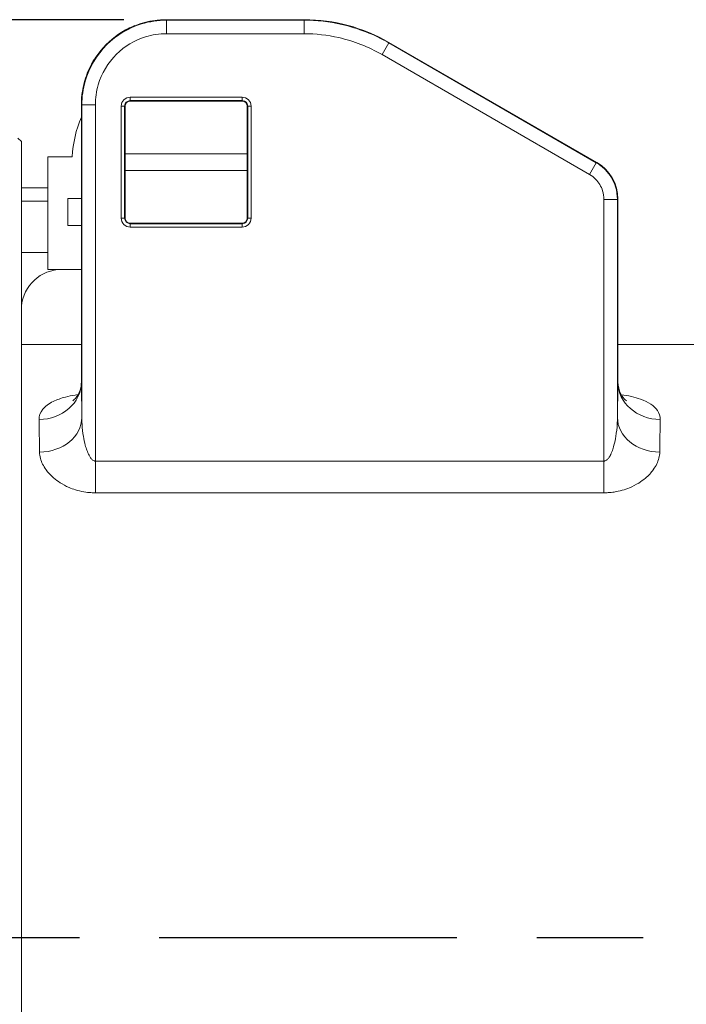
# Paper-space layout 'Layout1' of a CAD drawing. Units: inches. Extents: x 0.6 to 17, y 1.1 to 11.4.
# Drawn here: x 5.8 to 6.8, y 8.8 to 10.2 of the extents above; entities that cross this region are included whole.
import ezdxf

# ---------------------------------------------------------------- set-up
doc = ezdxf.new("R2010")
doc.units = ezdxf.units.IN
doc.header["$MEASUREMENT"] = 0
for name, color, linetype, lineweight in [('Centerline (ANSI)', 7, 'Continuous', 25), ('Dimension (ANSI)', 7, 'Continuous', 25), ('Visible (ANSI)', 7, 'Continuous', 18), ('Visible Narrow (ANSI)', 7, 'Continuous', 18)]:
    doc.layers.add(name, color=color, linetype=linetype, lineweight=lineweight)
doc.layers.add('Viewport1ForCustomObjects_0', color=7, linetype='Continuous')
doc.layers.add('Viewport2ForCustomObjects_0', color=7, linetype='Continuous')

# ---------------------------------------------------------------- blocks, each defined once
blk = doc.blocks.new('CustomObjectsInViewport2_0')
at = {"layer": 'Centerline (ANSI)'}
for p, q in [((-10012.4912, -10003.2769), (-10012.8052, -10003.2769)), ((-10011.3759, -10003.2769), (-10012.2552, -10003.2769)), ((-10010.8259, -10003.2769), (-10011.1399, -10003.2769))]:
    blk.add_line(p, q, dxfattribs=at)
at = {"layer": 'Visible (ANSI)'}
for p, q in [((-10011.8269, -10000.5653), (-10012.2355, -10000.5653)), ((-10011.5769, -10000.6322), (-10010.9627, -10000.9869)), ((-10012.3413, -10000.8054), (-10012.0103, -10000.8054)), ((-10012.4855, -10000.8152), (-10012.4855, -10001.6358)), ((-10012.3563, -10000.9609), (-10012.3563, -10000.8204)), ((-10011.9953, -10000.8204), (-10011.9953, -10000.9609)), ((-10012.6628, -10000.9249), (-10012.6728, -10000.9149)), ((-10012.6628, -10000.9249), (-10012.6628, -10005.6149)), ((-10012.5124, -10000.9699), (-10012.5848, -10000.9699)), ((-10012.5848, -10000.9699), (-10012.5848, -10001.3029)), ((-10012.3563, -10000.9609), (-10011.9953, -10000.9609)), ((-10012.3563, -10001.0109), (-10012.3563, -10000.9609)), ((-10011.9953, -10000.9609), (-10011.9953, -10001.0109)), ((-10011.9953, -10001.0109), (-10012.3563, -10001.0109)), ((-10012.3563, -10001.1514), (-10012.3563, -10001.0109)), ((-10011.9953, -10001.0109), (-10011.9953, -10001.1514)), ((-10012.6628, -10001.0619), (-10012.5848, -10001.0619)), ((-10012.5258, -10001.1729), (-10012.5258, -10001.0929)), ((-10012.5258, -10001.0929), (-10012.4855, -10001.0929)), ((-10010.9002, -10001.0951), (-10010.9002, -10001.6358)), ((-10012.6628, -10001.1012), (-10012.5848, -10001.1012)), ((-10012.4855, -10001.1729), (-10012.5258, -10001.1729)), ((-10012.0103, -10001.1664), (-10012.3413, -10001.1664)), ((-10012.5848, -10001.2528), (-10012.6628, -10001.2528)), ((-10012.4855, -10001.3029), (-10012.5848, -10001.3029)), ((-10012.6628, -10001.5249), (-10012.4855, -10001.5249)), ((-10010.9002, -10001.5249), (-10010.1108, -10001.5249))]:
    blk.add_line(p, q, dxfattribs=at)
at = {"layer": 'Visible (ANSI)', "extrusion": (0, 0, -1)}
for centre, start, end in [((10012.3413, -10000.8204), 0, 90), ((10012.0103, -10000.8204), 90, 180), ((10012.3413, -10001.1514), 270, 0), ((10012.0103, -10001.1514), 180, 270)]:
    blk.add_arc(centre, 0.015, start, end, dxfattribs=at)
at = {"layer": 'Visible (ANSI)'}
for centre, radius, start, end in [((-10012.1758, -10000.9859), 0.337, 156.7572, 177.2787), ((-10012.5433, -10001.4229), 0.12, 90, 174.7678)]:
    blk.add_arc(centre, radius, start, end, dxfattribs=at)
for centre, major_axis, ratio, start_param, end_param in [((-10011.8269, -10001.0652), (-0.5, 0), 0.999968, 4.188776, 4.712389), ((-10011.0252, -10001.0951), (0.125, 0), 0.999982, 0, 1.047186)]:
    blk.add_ellipse(centre, major_axis=major_axis, ratio=ratio, start_param=start_param, end_param=end_param, dxfattribs=at)
for points in [[(-10012.2355, -10000.5653), (-10012.2568, -10000.5653), (-10012.2782, -10000.568), (-10012.2989, -10000.5734)], [(-10012.3274, -10000.5828), (-10012.3417, -10000.5884), (-10012.3554, -10000.5954), (-10012.3684, -10000.6035)]]:
    blk.add_open_spline(points, degree=3, dxfattribs=at)
for points, knots in [([(-10012.4472, -10000.6823), (-10012.4581, -10000.6997), (-10012.4669, -10000.7185), (-10012.4813, -10000.7629), (-10012.4855, -10000.7891), (-10012.4855, -10000.8152)], [-0.5605075, -0.5605075, -0.5605075, -0.5605075, -0.3141593, -0.3141593, 0, 0, 0, 0]), ([(-10012.5105, -10001.6904), (-10012.5105, -10001.6904), (-10012.5105, -10001.6904), (-10012.5103, -10001.6903), (-10012.5091, -10001.6896), (-10012.5051, -10001.6861), (-10012.5018, -10001.6829), (-10012.494, -10001.6716), (-10012.4894, -10001.6622), (-10012.486, -10001.6465), (-10012.4855, -10001.641), (-10012.4855, -10001.6358)], [0.3785151, 0.3785151, 0.3785151, 0.3785151, 0.3857284, 0.3857284, 0.4544029, 0.4544029, 0.5349677, 0.5349677, 0.641251, 0.641251, 0.696381, 0.696381, 0.696381, 0.696381]), ([(-10010.9002, -10001.6358), (-10010.9002, -10001.6474), (-10010.8969, -10001.6605), (-10010.8873, -10001.6792), (-10010.8817, -10001.685), (-10010.8763, -10001.6897), (-10010.8751, -10001.6904), (-10010.8751, -10001.6904)], [0.0041643, 0.0041643, 0.0041643, 0.0041643, 0.1272253, 0.1272253, 0.2445614, 0.2445614, 0.3220297, 0.3220297, 0.3220297, 0.3220297])]:
    blk.add_open_spline(points, degree=3, knots=knots, dxfattribs=at)
at = {"layer": 'Visible Narrow (ANSI)'}
for p, q in [((-10012.2341, -10000.5666), (-10012.2355, -10000.5653)), ((-10012.2355, -10000.5653), (-10012.2355, -10000.5653)), ((-10012.2355, -10000.5653), (-10011.8269, -10000.5653)), ((-10012.2341, -10000.6066), (-10012.2341, -10000.5666)), ((-10011.8272, -10000.5666), (-10012.2341, -10000.5666)), ((-10011.8269, -10000.5653), (-10011.8272, -10000.5666)), ((-10011.8272, -10000.6066), (-10011.8272, -10000.5666)), ((-10011.8269, -10000.5653), (-10011.8269, -10000.5653)), ((-10012.2341, -10000.6066), (-10011.8272, -10000.6066)), ((-10011.5972, -10000.6682), (-10011.5772, -10000.6336)), ((-10011.5772, -10000.6336), (-10011.5769, -10000.6322)), ((-10010.9641, -10000.9877), (-10011.5772, -10000.6336)), ((-10011.5769, -10000.6322), (-10010.9627, -10000.9869)), ((-10011.5972, -10000.6682), (-10010.9841, -10001.0223)), ((-10012.0103, -10000.7941), (-10012.3413, -10000.7941)), ((-10012.3413, -10000.7941), (-10012.3413, -10000.8041)), ((-10012.3413, -10000.8041), (-10012.3413, -10000.8054)), ((-10012.3413, -10000.8041), (-10012.0103, -10000.8041)), ((-10012.0103, -10000.8041), (-10012.0103, -10000.7941)), ((-10012.0103, -10000.8041), (-10012.0103, -10000.8054)), ((-10012.4855, -10000.8152), (-10012.4841, -10000.8166)), ((-10012.4855, -10001.6366), (-10012.4855, -10000.8152)), ((-10012.4441, -10000.8166), (-10012.4841, -10000.8166)), ((-10012.4841, -10000.8166), (-10012.484, -10001.7399)), ((-10012.444, -10001.8687), (-10012.4441, -10000.8166)), ((-10012.3676, -10000.8204), (-10012.3676, -10001.1514)), ((-10012.3676, -10000.8204), (-10012.3576, -10000.8204)), ((-10012.3576, -10000.8204), (-10012.3563, -10000.8204)), ((-10012.3576, -10001.1514), (-10012.3576, -10000.8204)), ((-10011.994, -10000.8204), (-10011.9953, -10000.8204)), ((-10011.994, -10000.8204), (-10011.994, -10001.1514)), ((-10011.984, -10000.8204), (-10011.994, -10000.8204)), ((-10011.984, -10001.1514), (-10011.984, -10000.8204)), ((-10010.9841, -10001.0223), (-10010.9641, -10000.9877)), ((-10010.9627, -10000.9869), (-10010.9641, -10000.9877)), ((-10010.9416, -10001.0959), (-10010.9016, -10001.0959)), ((-10010.9416, -10001.0959), (-10010.9416, -10001.8687)), ((-10010.9016, -10001.0959), (-10010.9002, -10001.0951)), ((-10010.9016, -10001.7399), (-10010.9016, -10001.0959)), ((-10010.9002, -10001.0951), (-10010.9002, -10001.6366)), ((-10012.3676, -10001.1514), (-10012.3576, -10001.1514)), ((-10012.3576, -10001.1514), (-10012.3563, -10001.1514)), ((-10011.994, -10001.1514), (-10011.9953, -10001.1514)), ((-10011.984, -10001.1514), (-10011.994, -10001.1514)), ((-10012.3413, -10001.1677), (-10012.3413, -10001.1664)), ((-10012.0103, -10001.1677), (-10012.3413, -10001.1677)), ((-10012.3413, -10001.1777), (-10012.3413, -10001.1677)), ((-10012.3413, -10001.1777), (-10012.0103, -10001.1777)), ((-10012.0103, -10001.1677), (-10012.0103, -10001.1664)), ((-10012.0103, -10001.1777), (-10012.0103, -10001.1677)), ((-10012.444, -10001.9625), (-10012.444, -10001.8687)), ((-10010.9416, -10001.8687), (-10012.444, -10001.8687)), ((-10010.9416, -10001.9625), (-10010.9416, -10001.8687)), ((-10012.444, -10001.9625), (-10010.9416, -10001.9625))]:
    blk.add_line(p, q, dxfattribs=at)
for centre, start, end in [((-10012.3413, -10000.8204), 90, 180), ((-10012.0103, -10000.8204), 0, 90), ((-10012.3413, -10001.1514), 180, 270), ((-10012.0103, -10001.1514), 270, 0)]:
    blk.add_arc(centre, 0.0263, start, end, dxfattribs=at)
at = {"layer": 'Visible Narrow (ANSI)', "extrusion": (0, 0, -1)}
for centre, start, end in [((10012.3413, -10000.8204), 0, 90), ((10012.0103, -10000.8204), 90, 180), ((10012.3413, -10001.1514), 270, 0), ((10012.0103, -10001.1514), 180, 270)]:
    blk.add_arc(centre, 0.0163, start, end, dxfattribs=at)
for centre, major_axis, ratio, start_param, end_param in [((-10012.2355, -10000.8152), (-0.2489, -0.0235), 0.999935, 0.094105, 1.664901), ((-10011.8269, -10001.0652), (0.4999, -0.0101), 0.99996, 4.692183, 5.215799), ((-10012.4455, -10000.8152), (-0.04, 0), 0.008727, 6.274458, 6.283185), ((-10011.0252, -10001.0951), (0.1164, -0.0455), 0.999947, 4.863832, 5.911023), ((-10010.7752, -10001.6366), (-0.125, 0.002), 0.873855, 4.698615, 6.265235), ((-10012.609, -10001.7399), (0.125, 0.0016), 0.818818, 0.015202, 1.581052), ((-10010.7766, -10001.7399), (-0.125, 0.0016), 0.818818, 4.702134, 6.267983), ((-10012.6183, -10003.2769), (0.0001, -1.752), 0.00935, 3.649261, 3.753003), ((-10010.7673, -10003.2769), (0.0001, 1.752), 0.00935, 5.671775, 5.775517)]:
    blk.add_ellipse(centre, major_axis=major_axis, ratio=ratio, start_param=start_param, end_param=end_param, dxfattribs=at)
at = {"layer": 'Visible Narrow (ANSI)'}
for centre, major_axis, ratio, start_param, end_param in [((-10011.5969, -10000.6669), (0.02, 0.0346), 0.004363, 6.274459, 6.283185), ((-10010.9827, -10001.0215), (0.02, 0.0346), 0.004363, 6.274459, 6.283185), ((-10010.9402, -10001.0951), (0.04, 0), 0.008727, 6.274458, 6.283185), ((-10012.6105, -10001.6366), (0.125, 0.002), 0.873855, 4.698615, 6.265235), ((-10012.4933, -10003.2769), (-0.0001, 1.877), 0.008727, 5.671775, 5.775517), ((-10010.8923, -10003.2769), (-0.0001, -1.877), 0.008727, 3.649261, 3.753003)]:
    blk.add_ellipse(centre, major_axis=major_axis, ratio=ratio, start_param=start_param, end_param=end_param, dxfattribs=at)
for points, knots in [([(-10012.2341, -10000.5666), (-10012.2591, -10000.5666), (-10012.2841, -10000.5704), (-10012.3462, -10000.5896), (-10012.3815, -10000.6108), (-10012.44, -10000.6686), (-10012.4623, -10000.7061), (-10012.4807, -10000.7694), (-10012.4841, -10000.793), (-10012.4841, -10000.8166)], [-0.785398, -0.785398, -0.785398, -0.785398, -0.485398, -0.485398, -0.005398, -0.005398, 0.502007, 0.502007, 0.785398, 0.785398, 0.785398, 0.785398]), ([(-10011.5772, -10000.6336), (-10011.6205, -10000.6086), (-10011.6676, -10000.5902), (-10011.7527, -10000.5708), (-10011.79, -10000.5666), (-10011.8272, -10000.5666)], [-0.2618082, -0.2618082, -0.2618082, -0.2618082, 0.0381812, 0.0381812, 0.2618082, 0.2618082, 0.2618082, 0.2618082]), ([(-10012.4441, -10000.8166), (-10012.4441, -10000.7968), (-10012.4413, -10000.7769), (-10012.4258, -10000.7238), (-10012.407, -10000.6923), (-10012.3579, -10000.6437), (-10012.3283, -10000.6259), (-10012.2761, -10000.6098), (-10012.2551, -10000.6066), (-10012.2341, -10000.6066)], [-0.785398, -0.785398, -0.785398, -0.785398, -0.502007, -0.502007, 0.005398, 0.005398, 0.485398, 0.485398, 0.785398, 0.785398, 0.785398, 0.785398]), ([(-10011.8272, -10000.6066), (-10011.793, -10000.6066), (-10011.7587, -10000.6105), (-10011.6804, -10000.6283), (-10011.6371, -10000.6452), (-10011.5972, -10000.6682)], [-0.2618082, -0.2618082, -0.2618082, -0.2618082, -0.0381812, -0.0381812, 0.2618082, 0.2618082, 0.2618082, 0.2618082]), ([(-10010.9016, -10001.0959), (-10010.9016, -10001.0834), (-10010.9034, -10001.0709), (-10010.9131, -10001.0399), (-10010.9236, -10001.0222), (-10010.9455, -10001.0001), (-10010.9544, -10000.9932), (-10010.9641, -10000.9877)], [-0.523596, -0.523596, -0.523596, -0.523596, -0.223603, -0.223603, 0.256384, 0.256384, 0.523596, 0.523596, 0.523596, 0.523596]), ([(-10010.9841, -10001.0223), (-10010.9775, -10001.0261), (-10010.9715, -10001.0308), (-10010.9566, -10001.0458), (-10010.9494, -10001.0578), (-10010.9428, -10001.0789), (-10010.9416, -10001.0874), (-10010.9416, -10001.0959)], [-0.523596, -0.523596, -0.523596, -0.523596, -0.256384, -0.256384, 0.223603, 0.223603, 0.523596, 0.523596, 0.523596, 0.523596]), ([(-10012.4951, -10001.6726), (-10012.4981, -10001.673), (-10012.5011, -10001.6734), (-10012.5138, -10001.6754), (-10012.5233, -10001.6773), (-10012.5458, -10001.6832), (-10012.558, -10001.6876), (-10012.582, -10001.6993), (-10012.5924, -10001.7072), (-10012.607, -10001.7251), (-10012.6106, -10001.7353), (-10012.6105, -10001.7459)], [0.1283107, 0.1283107, 0.1283107, 0.1283107, 0.1525869, 0.1525869, 0.2336771, 0.2336771, 0.359584, 0.359584, 0.5232629, 0.5232629, 0.7005453, 0.7005453, 0.7005453, 0.7005453]), ([(-10010.7752, -10001.7459), (-10010.775, -10001.7366), (-10010.7778, -10001.7277), (-10010.7928, -10001.706), (-10010.8099, -10001.6943), (-10010.8502, -10001.6798), (-10010.8697, -10001.6754), (-10010.8907, -10001.6727)], [0, 0, 0, 0, 0.1549956, 0.1549956, 0.4029886, 0.4029886, 0.5723228, 0.5723228, 0.5723228, 0.5723228]), ([(-10012.444, -10001.8687), (-10012.4451, -10001.8687), (-10012.4461, -10001.8685), (-10012.4489, -10001.8677), (-10012.4505, -10001.8669), (-10012.4543, -10001.864), (-10012.4564, -10001.8618), (-10012.4599, -10001.8569), (-10012.4614, -10001.8545), (-10012.4652, -10001.8473), (-10012.4674, -10001.8423), (-10012.471, -10001.832), (-10012.4725, -10001.8269), (-10012.4761, -10001.8135), (-10012.4779, -10001.8047), (-10012.4813, -10001.7842), (-10012.4826, -10001.7722), (-10012.4838, -10001.7534), (-10012.484, -10001.7466), (-10012.484, -10001.7399)], [-0.7439611, -0.7439611, -0.7439611, -0.7439611, -0.7106132, -0.7106132, -0.6572564, -0.6572564, -0.5878926, -0.5878926, -0.5322703, -0.5322703, -0.4426861, -0.4426861, -0.3653089, -0.3653089, -0.2451774, -0.2451774, -0.0890065, -0.0890065, 0, 0, 0, 0]), ([(-10010.9016, -10001.7399), (-10010.9016, -10001.7463), (-10010.9018, -10001.7527), (-10010.9029, -10001.7714), (-10010.9043, -10001.7838), (-10010.9077, -10001.8049), (-10010.9096, -10001.8138), (-10010.9133, -10001.8277), (-10010.9149, -10001.8329), (-10010.9187, -10001.8433), (-10010.9209, -10001.8484), (-10010.9249, -10001.8558), (-10010.9267, -10001.8584), (-10010.9303, -10001.863), (-10010.9322, -10001.8648), (-10010.9356, -10001.8671), (-10010.937, -10001.8678), (-10010.9395, -10001.8685), (-10010.9406, -10001.8687), (-10010.9416, -10001.8687)], [-0.7439611, -0.7439611, -0.7439611, -0.7439611, -0.6596049, -0.6596049, -0.4992553, -0.4992553, -0.3759094, -0.3759094, -0.2957884, -0.2957884, -0.204636, -0.204636, -0.1419581, -0.1419581, -0.0788656, -0.0788656, -0.033348, -0.033348, 0, 0, 0, 0]), ([(-10012.609, -10001.8423), (-10012.6089, -10001.8486), (-10012.608, -10001.8549), (-10012.6033, -10001.8724), (-10012.5978, -10001.8836), (-10012.5839, -10001.9028), (-10012.5764, -10001.9109), (-10012.5617, -10001.9235), (-10012.5553, -10001.9282), (-10012.5403, -10001.9378), (-10012.5315, -10001.9425), (-10012.5159, -10001.9492), (-10012.5096, -10001.9515), (-10012.495, -10001.9561), (-10012.4865, -10001.9581), (-10012.471, -10001.9608), (-10012.4641, -10001.9616), (-10012.4528, -10001.9623), (-10012.4484, -10001.9625), (-10012.444, -10001.9625)], [0, 0, 0, 0, 0.0890065, 0.0890065, 0.2451774, 0.2451774, 0.3653089, 0.3653089, 0.4426861, 0.4426861, 0.5322703, 0.5322703, 0.5878926, 0.5878926, 0.6572564, 0.6572564, 0.7106132, 0.7106132, 0.7439611, 0.7439611, 0.7439611, 0.7439611]), ([(-10010.9416, -10001.9625), (-10010.9372, -10001.9625), (-10010.9329, -10001.9623), (-10010.9226, -10001.9617), (-10010.9167, -10001.961), (-10010.9029, -10001.9589), (-10010.895, -10001.9571), (-10010.88, -10001.9529), (-10010.8729, -10001.9504), (-10010.8562, -10001.9435), (-10010.847, -10001.9388), (-10010.8315, -10001.9291), (-10010.8248, -10001.9242), (-10010.8096, -10001.9113), (-10010.8018, -10001.9029), (-10010.7876, -10001.8832), (-10010.782, -10001.8717), (-10010.7775, -10001.8542), (-10010.7767, -10001.8482), (-10010.7766, -10001.8423)], [0, 0, 0, 0, 0.033348, 0.033348, 0.0788656, 0.0788656, 0.1419581, 0.1419581, 0.204636, 0.204636, 0.2957884, 0.2957884, 0.3759094, 0.3759094, 0.4992553, 0.4992553, 0.6596049, 0.6596049, 0.7439611, 0.7439611, 0.7439611, 0.7439611])]:
    blk.add_open_spline(points, degree=3, knots=knots, dxfattribs=at)
for points in [[(-10012.4855, -10001.6366), (-10012.4855, -10001.6364), (-10012.4855, -10001.6361), (-10012.4855, -10001.6358)], [(-10010.9002, -10001.6358), (-10010.9002, -10001.6361), (-10010.9002, -10001.6364), (-10010.9002, -10001.6366)]]:
    blk.add_open_spline(points, degree=3, dxfattribs=at)
blk = doc.blocks.new('CustomObjectsInViewport1_0')
at = {"layer": 'Dimension (ANSI)'}
blk.add_line((5.7121, 9.4526), (4.2478, 9.4526), dxfattribs=at)

psp = doc.layouts.get("Layout1")

# ---------------------------------------------------------------- block references
at = {"layer": 'Viewport1ForCustomObjects_0'}
psp.add_blockref('CustomObjectsInViewport1_0', (0.2763, 0.7575), dxfattribs=at)
at = {"layer": 'Viewport2ForCustomObjects_0', "xscale": 0.5000000000000504, "yscale": 0.5000000000000504, "zscale": 0.5000000000000504}
psp.add_blockref('CustomObjectsInViewport2_0', (5012.1686, 5010.4927), dxfattribs=at)

doc.saveas('drawing.dxf')
